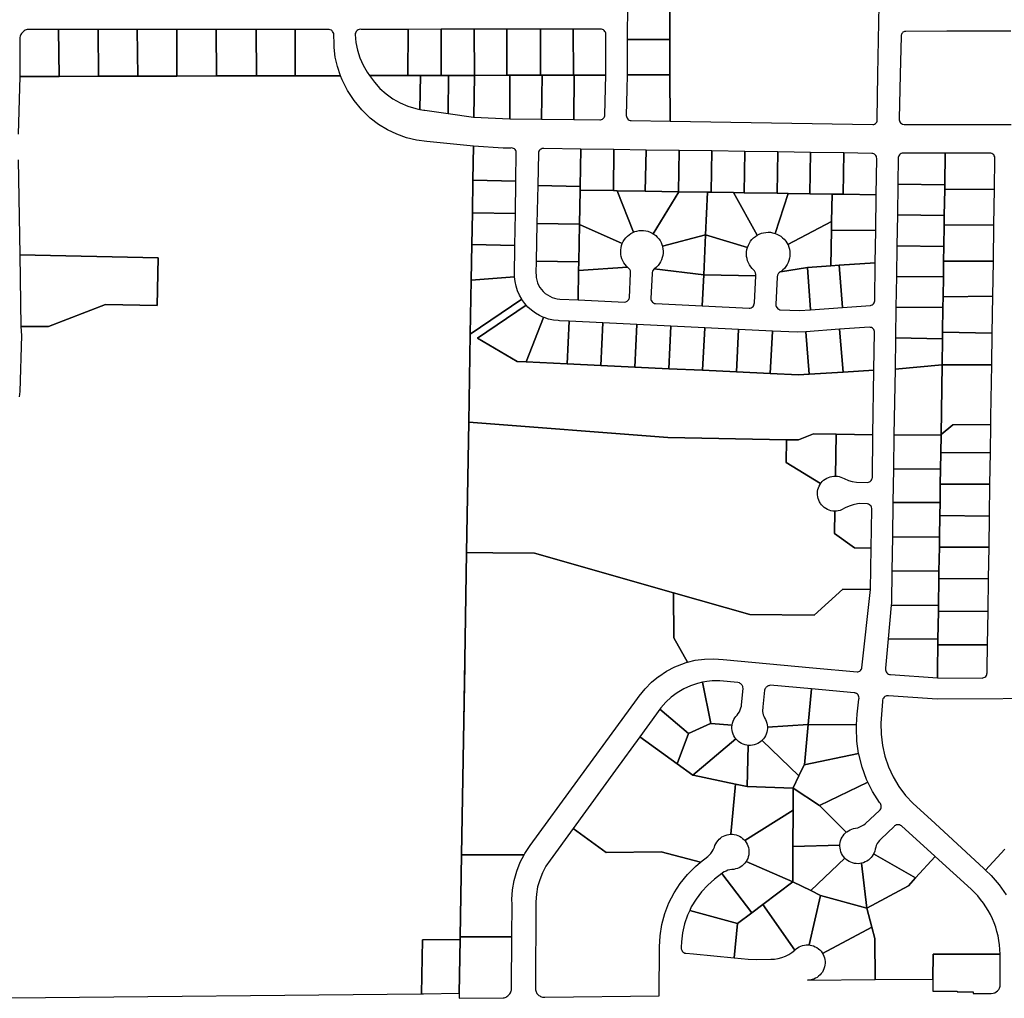
# Model space of a CAD drawing. Extents: x 771103 to 861875, y 454940 to 518332.
# Drawn here: x 789576 to 792328, y 477817 to 480553 of the extents above; entities that cross this region are included whole.
import ezdxf

# ---------------------------------------------------------------- set-up
doc = ezdxf.new("R2010")
doc.units = 0
doc.header["$MEASUREMENT"] = 0
doc.layers.add('Madison_PARCEL', color=17, linetype='Continuous')

msp = doc.modelspace()

# ---------------------------------------------------------------- linework, layer by layer
at = {"layer": 'Madison_PARCEL'}
for points in [[(791393.5, 480598.5), (791393.6, 480497.9), (791393.6, 480497.9), (791393.6, 480398.7), (791393.8, 480268.9), (791960.6, 480260), (791963.1, 480260.3), (791965.7, 480261.2), (791968.1, 480262.6), (791970.1, 480264.5), (791971.7, 480266.8), (791972.8, 480269.4), (791973.3, 480272.1), (791973.2, 480274.9), (791974.8, 480400.1), (791981.2, 480739.7)], [(792346.8, 480520.9), (792168.1, 480520.9), (792052.6, 480520.1), (792049.5, 480519.9), (792047.2, 480519.1), (792045.1, 480517.9), (792043.3, 480516.3), (792041.8, 480514.3), (792040.8, 480512), (792040.3, 480509.6), (792040.4, 480507.2), (792037.4, 480400.2), (792034, 480275.9), (792034.1, 480272.8), (792034.9, 480269.8), (792036.3, 480267), (792038.3, 480264.5), (792040.7, 480262.5), (792043.5, 480261), (792045, 480260.5), (792048.1, 480260), (792164.3, 480260), (792258.6, 480260.1), (792347.8, 480260.2)], [(789551.5, 477818.4), (790699.1, 477829.6), (790701.7, 477980.3), (790806.7, 477981.3), (790806.9, 477988.5), (790810.7, 478217.5), (790817.1, 478591.6), (790820, 478761.8), (790825.1, 479063.7), (790831.2, 479428), (790831.2, 479428), (790835.4, 479673.5), (790838, 479825), (790839.6, 479924), (790841.1, 480012.8), (790842.7, 480104), (790844.3, 480199.7), (790723.4, 480211.9), (790713.9, 480212.5), (790685.2, 480216.3), (790657, 480223), (790629.6, 480232.6), (790603.5, 480245.1), (790578.8, 480260.2), (790555.7, 480277.8), (790531.9, 480301.4), (790510.7, 480327.4), (790492.3, 480355.5), (790477, 480385.3), (790472.2, 480396.5), (790345.7, 480396.2), (790237.3, 480395.9), (790126.1, 480395.7), (790015.1, 480395.4), (789905.5, 480395.1), (789795.7, 480394.9), (789685.5, 480394.6), (789575.6, 480394.4), (789571.5, 480232.8)], [(789571, 480160.9), (789575.7, 479895.2), (789962.5, 479887.3), (789959.8, 479754), (789815.2, 479756.9), (789656.5, 479694.9), (789579, 479695.4), (789580.4, 479670), (789576.4, 479513.7), (789574.5, 479498.8)], [(792508.4, 478655.1), (792140.4, 478653.2), (792004.7, 478662.2), (792001.7, 478662.5), (791998.8, 478662.1), (791997.3, 478661.7), (791994.6, 478660.4), (791992.2, 478658.6), (791990.2, 478656.3), (791988.8, 478653.7), (791987.9, 478650.8), (791987.7, 478649.3), (791987.7, 478646.4), (791983.4, 478586.1), (791983.8, 478554.9), (791987.6, 478524), (791994.5, 478493.6), (792004.6, 478464.1), (792017.7, 478435.8), (792033.7, 478409), (792052.4, 478384.1), (792073.6, 478361.2), (792082.4, 478353), (792135.2, 478305.4), (792271, 478179.8), (792275.7, 478175.3), (792329.9, 478234.2)], [(792329.9, 478234.2), (792275.7, 478175.3), (792291.4, 478160.2), (792313.8, 478134.1), (792333.3, 478105.8)]]:
    msp.add_lwpolyline(points, dxfattribs=at)
for points in [[(791393.6, 480497.9), (791393.5, 480598.5), (791274.5, 480598.1), (791274.3, 480497.8), (791393.6, 480497.9)], [(789575.6, 480394.4), (789685.5, 480394.6), (789684.4, 480525.9), (789601.7, 480525.9), (789598.9, 480525.7), (789596.2, 480525.2), (789593.5, 480524.4), (789591, 480523.3), (789588.5, 480522), (789586.2, 480520.4), (789584.1, 480518.6), (789582.2, 480516.6), (789580.5, 480514.4), (789579.1, 480512), (789577.9, 480509.5), (789576.9, 480506.9), (789576.1, 480503.3), (789575.6, 480394.4)], [(789795.2, 480525.9), (789684.4, 480525.9), (789685.5, 480394.6), (789795.7, 480394.9), (789795.2, 480525.9)], [(789905.5, 480395.1), (789904.3, 480525.9), (789795.2, 480525.9), (789795.7, 480394.9), (789905.5, 480395.1)], [(789905.5, 480395.1), (790015.1, 480395.4), (790014.9, 480526), (789904.3, 480525.9), (789905.5, 480395.1)], [(790125.1, 480526), (790014.9, 480526), (790015.1, 480395.4), (790126.1, 480395.7), (790125.1, 480526)], [(790125.1, 480526), (790126.1, 480395.7), (790236.8, 480395.9), (790237.3, 480395.9), (790236.3, 480526), (790235.5, 480526), (790125.1, 480526)], [(790345.3, 480526), (790236.3, 480526), (790237.3, 480395.9), (790345.7, 480396.2), (790345.3, 480526)], [(790472.2, 480396.5), (790463.7, 480422), (790457.9, 480448.3), (790454.9, 480475.1), (790454.5, 480485.7), (790454, 480511.4), (790453.4, 480514.6), (790452.3, 480517.6), (790450.5, 480520.3), (790449.4, 480521.5), (790446.9, 480523.5), (790444, 480525), (790440.9, 480525.8), (790439.1, 480526), (790345.3, 480526), (790345.7, 480396.2), (790472.2, 480396.5)], [(790553.2, 480396.7), (790660.7, 480396.9), (790661.2, 480526), (790531.4, 480525.9), (790528.1, 480526.1), (790524.8, 480525.5), (790521.8, 480524.3), (790519, 480522.5), (790516.7, 480520.1), (790514.9, 480517.3), (790513.8, 480514.3), (790513.4, 480512), (790515.6, 480489.6), (790520.1, 480467.6), (790526.9, 480446.1), (790535.9, 480425.5), (790547, 480405.9), (790553.2, 480396.7)], [(790660.7, 480396.9), (790695.7, 480397), (790753.7, 480397.2), (790753.9, 480526.1), (790661.2, 480526), (790660.7, 480396.9)], [(790847.1, 480397.4), (790845.8, 480526.1), (790753.9, 480526.1), (790753.7, 480397.2), (790774.7, 480397.2), (790847.1, 480397.4)], [(790847.1, 480397.4), (790937.2, 480397.6), (790937.6, 480526.2), (790845.8, 480526.1), (790847.1, 480397.4)], [(790937.2, 480397.6), (790941, 480397.6), (790946, 480397.6), (791031.2, 480397.8), (791031.4, 480526.2), (790937.6, 480526.2), (790937.2, 480397.6)], [(791123.4, 480526.3), (791031.4, 480526.2), (791031.2, 480397.8), (791035.9, 480397.8), (791124.1, 480398), (791123.4, 480526.3)], [(791126, 480398), (791213.9, 480398.3), (791214.2, 480512), (791214, 480515), (791213.1, 480517.8), (791211.7, 480520.4), (791209.8, 480522.6), (791207.4, 480524.4), (791204.7, 480525.6), (791201.9, 480526.3), (791199.1, 480526.4), (791123.4, 480526.3), (791124.1, 480398), (791126, 480398)], [(791393.6, 480398.7), (791393.6, 480497.9), (791274.3, 480497.8), (791274, 480398.4), (791393.6, 480398.7)], [(790694.5, 480302.1), (790695.7, 480397), (790660.7, 480396.9), (790553.2, 480396.7), (790567.1, 480378), (790582.8, 480360.9), (790600.2, 480345.6), (790619.1, 480332.1), (790639.4, 480320.7), (790660.7, 480311.4), (790682.8, 480304.5), (790694.5, 480302.1)], [(790694.5, 480302.1), (790705.6, 480299.9), (790707.8, 480299.6), (790773.1, 480290.3), (790774.7, 480397.2), (790753.7, 480397.2), (790695.7, 480397), (790694.5, 480302.1)], [(790847.1, 480397.4), (790774.7, 480397.2), (790773.1, 480290.3), (790844.7, 480280.1), (790845.2, 480280.1), (790847.1, 480397.4)], [(790847.1, 480397.4), (790845.2, 480280.1), (790945.6, 480275.5), (790946, 480397.6), (790941, 480397.6), (790937.2, 480397.6), (790847.1, 480397.4)], [(790945.6, 480275.5), (791034.3, 480274.5), (791035.9, 480397.8), (791031.2, 480397.8), (790946, 480397.6), (790945.6, 480275.5)], [(791126, 480398), (791124.1, 480398), (791035.9, 480397.8), (791034.3, 480274.5), (791124.8, 480273.5), (791126, 480398)], [(791126, 480398), (791124.8, 480273.5), (791197.5, 480272.7), (791199.4, 480272.9), (791202.4, 480273.8), (791205.2, 480275.3), (791207.6, 480277.4), (791209.5, 480279.9), (791210.2, 480281.3), (791211.3, 480284.2), (791211.7, 480287.4), (791213.9, 480398.3), (791126, 480398)], [(791393.6, 480398.7), (791274, 480398.4), (791273.1, 480357.7), (791271.4, 480285), (791271.8, 480282), (791272.8, 480279.1), (791273.5, 480277.7), (791275.4, 480275.2), (791276.5, 480274.2), (791279.1, 480272.4), (791281.9, 480271.2), (791284.9, 480270.7), (791393.8, 480268.9), (791393.6, 480398.7)], [(790842.7, 480104), (790962.8, 480101.8), (790963.9, 480181.7), (790963.3, 480184.8), (790962.2, 480187.4), (790960.6, 480189.8), (790958.5, 480191.7), (790956.1, 480193.2), (790953.4, 480194.1), (790950.6, 480194.5), (790947.8, 480194.2), (790927, 480194.2), (790844.3, 480199.7), (790842.7, 480104)], [(791144.6, 480191.3), (791041, 480192.9), (791038.9, 480192.9), (791036, 480192.5), (791033.3, 480191.4), (791030.8, 480189.9), (791028.8, 480187.8), (791027.2, 480185.4), (791026.1, 480182.7), (791025.7, 480179.8), (791023.9, 480089.4), (791142.7, 480086.6), (791144.6, 480191.3)], [(791144.6, 480191.3), (791142.7, 480086.6), (791142.5, 480076.5), (791235.7, 480075), (791236.5, 480190), (791144.6, 480191.3)], [(791235.7, 480075), (791245.9, 480074.9), (791324.7, 480073.6), (791326.8, 480188.6), (791236.5, 480190), (791235.7, 480075)], [(791418.9, 480187.3), (791326.8, 480188.6), (791324.7, 480073.6), (791417.2, 480072.1), (791418.9, 480187.3)], [(791418.9, 480187.3), (791417.2, 480072.1), (791418.2, 480072.1), (791498.3, 480070.9), (791508.8, 480070.7), (791510.9, 480185.9), (791418.9, 480187.3)], [(791602.8, 480184.5), (791510.9, 480185.9), (791508.8, 480070.7), (791570.9, 480069.7), (791600.6, 480069.2), (791602.8, 480184.5)], [(791693.3, 480067.8), (791695.3, 480183.2), (791602.8, 480184.5), (791600.6, 480069.2), (791693.3, 480067.8)], [(791784.9, 480066.3), (791786.7, 480181.8), (791695.3, 480183.2), (791693.3, 480067.8), (791723.6, 480067.3), (791784.9, 480066.3)], [(791784.9, 480066.3), (791846.7, 480065.3), (791877.4, 480064.8), (791879.8, 480180.4), (791786.7, 480181.8), (791784.9, 480066.3)], [(791877.4, 480064.8), (791970.1, 480063.4), (791971.6, 480165.3), (791971.4, 480168.3), (791970.7, 480170.9), (791969.5, 480173.4), (791967.7, 480175.5), (791965.6, 480177.2), (791963.2, 480178.4), (791960.5, 480179.1), (791957.8, 480179.3), (791879.8, 480180.4), (791877.4, 480064.8)], [(792030.9, 480093.5), (792161.8, 480091.4), (792163.1, 480179.8), (792047.1, 480180.2), (792044.2, 480180.1), (792042.7, 480179.8), (792040, 480178.8), (792037.5, 480177.3), (792035.3, 480175.2), (792033.7, 480172.8), (792032.6, 480170.1), (792032, 480167.4), (792030.9, 480093.5)], [(792161.6, 480078.6), (792300.7, 480079.3), (792302, 480164.9), (792302, 480166.7), (792301.5, 480169.6), (792300.4, 480172.4), (792298.7, 480175), (792296.5, 480177.1), (792293.9, 480178.7), (792291.1, 480179.7), (792288.1, 480180.1), (792163.1, 480179.8), (792161.8, 480091.4), (792161.6, 480078.6)], [(790841.1, 480012.8), (790961.6, 480010.8), (790962.8, 480101.8), (790842.7, 480104), (790841.1, 480012.8)], [(791142.5, 480076.5), (791142.7, 480086.6), (791023.9, 480089.4), (791021.8, 479983.4), (791140.7, 479981.5), (791142.5, 480076.5)], [(792030.9, 480093.5), (792029.5, 480007.4), (792160.5, 480005.8), (792161.6, 480078.6), (792161.8, 480091.4), (792030.9, 480093.5)], [(791235.7, 480075), (791142.5, 480076.5), (791140.7, 479981.5), (791140.7, 479980.1), (791260.4, 479927), (791260.4, 479927.2), (791263.1, 479932.8), (791266.4, 479938.1), (791270.1, 479943), (791274.4, 479947.5), (791279.1, 479951.5), (791284.2, 479955.1), (791289.7, 479958), (791291.6, 479958.8), (791245.9, 480074.9), (791235.7, 480075)], [(791346.5, 479954.7), (791418.2, 480072.1), (791417.2, 480072.1), (791324.7, 480073.6), (791245.9, 480074.9), (791291.6, 479958.8), (791295.4, 479960.4), (791301.4, 479962.1), (791307.5, 479963.3), (791313.7, 479963.8), (791319.9, 479963.6), (791326, 479962.8), (791332.1, 479961.3), (791337.9, 479959.3), (791343.5, 479956.6), (791346.5, 479954.7)], [(791346.5, 479954.7), (791348.8, 479953.3), (791353.7, 479949.6), (791358.2, 479945.3), (791362.2, 479940.6), (791365.8, 479935.5), (791368.7, 479930), (791371.1, 479924.3), (791372.5, 479919.7), (791492.9, 479951.2), (791498.3, 480070.9), (791418.2, 480072.1), (791346.5, 479954.7)], [(791610.4, 479916.3), (791610.4, 479916.4), (791612.7, 479922.4), (791615.5, 479928), (791618.9, 479933.4), (791622.9, 479938.4), (791627.4, 479942.9), (791632.3, 479946.9), (791637.1, 479950.1), (791570.9, 480069.7), (791508.8, 480070.7), (791498.3, 480070.9), (791492.9, 479951.2), (791610.4, 479916.3)], [(791693.3, 480067.8), (791600.6, 480069.2), (791570.9, 480069.7), (791637.1, 479950.1), (791637.6, 479950.4), (791643.2, 479953.3), (791649.1, 479955.7), (791655.2, 479957.4), (791661.5, 479958.4), (791667.8, 479958.8), (791674.2, 479958.5), (791680.5, 479957.5), (791687.4, 479955.6), (791723.6, 480067.3), (791693.3, 480067.8)], [(791784.9, 480066.3), (791723.6, 480067.3), (791687.4, 479955.6), (791692.6, 479953.7), (791698.2, 479950.9), (791703.6, 479947.5), (791708.6, 479943.5), (791713.1, 479939), (791717.1, 479934.1), (791720.6, 479928.8), (791722.7, 479924.9), (791845.6, 479989.2), (791846.7, 480065.3), (791784.9, 480066.3)], [(791877.4, 480064.8), (791846.7, 480065.3), (791845.6, 479989.2), (791845.2, 479964.8), (791968.7, 479963.3), (791970.1, 480063.4), (791877.4, 480064.8)], [(792161.6, 480078.6), (792160.5, 480005.8), (792160.1, 479978.5), (792299.2, 479979.4), (792300.7, 480079.3), (792161.6, 480078.6)], [(790841.1, 480012.8), (790839.6, 479924), (790960.3, 479921.5), (790961.6, 480010.8), (790841.1, 480012.8)], [(792160.1, 479978.5), (792160.5, 480005.8), (792029.5, 480007.4), (792028.2, 479921.1), (792159.2, 479919.3), (792160.1, 479978.5)], [(791019.7, 479877.7), (791138.8, 479875.8), (791140.7, 479980.1), (791140.7, 479981.5), (791021.8, 479983.4), (791019.7, 479877.7)], [(791138.3, 479851.7), (791275.3, 479860.8), (791272.2, 479863.7), (791268.2, 479868.4), (791264.7, 479873.5), (791261.7, 479879), (791259.3, 479884.7), (791257.6, 479890.7), (791256.4, 479896.8), (791256, 479903), (791256.1, 479909.2), (791256.9, 479915.3), (791258.4, 479921.4), (791260.4, 479927), (791140.7, 479980.1), (791138.8, 479875.8), (791138.3, 479851.7)], [(791702.3, 479848.2), (791777.8, 479859.9), (791778, 479860), (791843.8, 479864.6), (791845.2, 479964.8), (791845.6, 479989.2), (791722.7, 479924.9), (791723.6, 479923.2), (791725.9, 479917.3), (791727.6, 479911.2), (791728.6, 479904.9), (791729, 479898.5), (791728.7, 479892.2), (791727.8, 479885.9), (791726.2, 479879.8), (791723.9, 479873.8), (791721.1, 479868.1), (791717.7, 479862.8), (791713.7, 479857.8), (791709.2, 479853.3), (791704.3, 479849.3), (791702.3, 479848.2)], [(792160.1, 479978.5), (792159.2, 479919.3), (792158.6, 479877.9), (792297.7, 479877.9), (792299.2, 479979.4), (792160.1, 479978.5)], [(791487.9, 479839.7), (791492.9, 479951.2), (791372.5, 479919.7), (791372.8, 479918.3), (791374, 479912.2), (791374.5, 479906), (791374.3, 479899.8), (791373.5, 479893.7), (791372, 479887.7), (791370, 479881.8), (791367.3, 479876.2), (791364.1, 479870.9), (791360.3, 479866), (791356, 479861.5), (791351.3, 479857.5), (791349.8, 479856.5), (791487.9, 479839.7)], [(791487.9, 479839.7), (791633.4, 479836.7), (791633.4, 479837.8), (791633.5, 479839.9), (791633.4, 479841.8), (791633.1, 479843.7), (791632.6, 479845.6), (791631.9, 479847.3), (791631, 479849), (791629.9, 479850.6), (791628.7, 479852.1), (791623.5, 479857.1), (791619.5, 479862.1), (791616, 479867.4), (791613, 479873), (791610.7, 479878.9), (791609, 479885), (791608, 479891.3), (791607.6, 479897.6), (791607.9, 479904), (791608.8, 479910.3), (791610.4, 479916.3), (791492.9, 479951.2), (791487.9, 479839.7)], [(791967.4, 479873.4), (791968.7, 479963.3), (791845.2, 479964.8), (791843.8, 479864.6), (791867.1, 479866.3), (791967.4, 479873.4)], [(790960.3, 479921.5), (790839.6, 479924), (790838, 479825), (790959.3, 479833.7), (790959.2, 479834.6), (790960.3, 479921.5)], [(792158, 479833.9), (792158.6, 479877.9), (792159.2, 479919.3), (792028.2, 479921.1), (792026.9, 479835.1), (792158, 479833.9)], [(789575.7, 479895.2), (789579, 479695.4), (789656.5, 479694.9), (789815.2, 479756.9), (789959.8, 479754), (789962.5, 479887.3), (789575.7, 479895.2)], [(791138.3, 479851.7), (791138.8, 479875.8), (791019.7, 479877.7), (791019, 479844.2), (791019.1, 479839.2), (791019.8, 479831.8), (791021.3, 479824.5), (791023.6, 479817.5), (791026.5, 479810.7), (791030.2, 479804.2), (791034.5, 479798.2), (791039.5, 479792.7), (791044.9, 479787.7), (791050.9, 479783.3), (791057.3, 479779.6), (791064.1, 479776.5), (791071.1, 479774.2), (791078.4, 479772.6), (791085.7, 479771.8), (791136.8, 479769.4), (791138.3, 479851.7)], [(791777.8, 479859.9), (791786.4, 479741.7), (791875.5, 479748.3), (791867.1, 479866.3), (791843.8, 479864.6), (791778, 479860), (791777.8, 479859.9)], [(791967.4, 479873.4), (791867.1, 479866.3), (791875.5, 479748.3), (791954.2, 479754.1), (791955.8, 479754.4), (791958.5, 479755.4), (791959.7, 479756.1), (791961.9, 479757.8), (791962.8, 479758.8), (791964.4, 479761.2), (791965.4, 479763.8), (791965.9, 479766.5), (791967.4, 479873.4)], [(792158, 479833.9), (792157.1, 479778.2), (792296.2, 479780), (792297.7, 479877.9), (792158.6, 479877.9), (792158, 479833.9)], [(791138.3, 479851.7), (791136.8, 479769.4), (791267.2, 479763.5), (791270.6, 479764.5), (791273.6, 479766), (791275, 479767), (791276.2, 479768.1), (791278.4, 479770.7), (791279.9, 479773.7), (791280.4, 479775.3), (791283.6, 479844.5), (791283.7, 479846.6), (791283.6, 479848.2), (791283, 479851.2), (791281.7, 479854.1), (791279.9, 479856.6), (791278.8, 479857.8), (791275.3, 479860.8), (791138.3, 479851.7)], [(791487.9, 479839.7), (791349.8, 479856.5), (791349.6, 479856.3), (791348.3, 479855.2), (791346.3, 479852.7), (791344.7, 479849.8), (791343.9, 479846.6), (791343.7, 479843.3), (791340, 479773.3), (791340.3, 479770.9), (791341.2, 479767.9), (791341.9, 479766.6), (791343.7, 479764.1), (791344.7, 479763), (791347.2, 479761.2), (791350, 479759.9), (791353, 479759.2), (791484, 479752.8), (791487.9, 479839.7)], [(791487.9, 479839.7), (791484, 479752.8), (791615.4, 479746.3), (791618.1, 479746.7), (791621, 479747.7), (791623.7, 479749.4), (791625.9, 479751.5), (791627.7, 479754), (791628.4, 479755.4), (791629.3, 479758.4), (791629.5, 479761.5), (791633.4, 479836.7), (791487.9, 479839.7)], [(791702.3, 479848.2), (791701.8, 479847.9), (791700.2, 479846.8), (791698.7, 479845.5), (791697.4, 479844.1), (791696.2, 479842.5), (791695.2, 479840.9), (791694.4, 479839.1), (791693.8, 479837.2), (791693.3, 479835.3), (791693.1, 479833.4), (791689.5, 479756.4), (791689.7, 479753.9), (791690.5, 479750.9), (791691.9, 479748.2), (791692.9, 479747), (791695.1, 479744.9), (791697.7, 479743.3), (791700.5, 479742.2), (791702, 479741.9), (791755.7, 479739.5), (791786.4, 479741.7), (791777.8, 479859.9), (791702.3, 479848.2)], [(790979, 479771.7), (790972.9, 479782.5), (790967.4, 479794.9), (790963.3, 479807.8), (790960.5, 479821.1), (790959.3, 479833.7), (790838, 479825), (790835.4, 479673.5), (790979, 479771.7)], [(792025.5, 479749.1), (792156.7, 479747.9), (792157.1, 479778.2), (792158, 479833.9), (792026.9, 479835.1), (792025.5, 479749.1)], [(791105.9, 479590.8), (790991.7, 479596.3), (790966.8, 479597.5), (790855.4, 479662.6), (790991.7, 479755), (790987.5, 479759.7), (790979.6, 479770.7), (790979, 479771.7), (790835.4, 479673.5), (790831.2, 479428), (791387.4, 479384.5), (791719.4, 479378.6), (791752.5, 479378.1), (791795.1, 479395.2), (791857.9, 479394.2), (791961.1, 479392.7), (791963.6, 479572.7), (791877.9, 479567.5), (791782.4, 479561.7), (791753.3, 479559.9), (791673.7, 479563.7), (791579.8, 479568.2), (791484.9, 479572.7), (791390.8, 479577.2), (791295.2, 479581.8), (791200.5, 479586.3), (791105.9, 479590.8)], [(790991.7, 479596.3), (791039.9, 479720.8), (791029.2, 479725.7), (791017.5, 479732.5), (791006.6, 479740.5), (790996.5, 479749.6), (790991.7, 479755), (790855.4, 479662.6), (790966.8, 479597.5), (790991.7, 479596.3)], [(792156.7, 479747.9), (792155.7, 479679.2), (792294.6, 479676.4), (792296.2, 479780), (792157.1, 479778.2), (792156.7, 479747.9)], [(792024.2, 479663.3), (792155.4, 479660.6), (792155.7, 479679.2), (792156.7, 479747.9), (792025.5, 479749.1), (792024.2, 479663.3)], [(791105.9, 479590.8), (791111.8, 479710), (791084.8, 479711.3), (791081.1, 479711.5), (791067.7, 479713), (791054.4, 479715.8), (791041.5, 479720.1), (791039.9, 479720.8), (790991.7, 479596.3), (791105.9, 479590.8)], [(791200.5, 479586.3), (791205.9, 479705.4), (791111.8, 479710), (791105.9, 479590.8), (791200.5, 479586.3)], [(791200.5, 479586.3), (791295.2, 479581.8), (791301.2, 479700.8), (791205.9, 479705.4), (791200.5, 479586.3)], [(791390.8, 479577.2), (791396.1, 479696.2), (791301.2, 479700.8), (791295.2, 479581.8), (791390.8, 479577.2)], [(791490.8, 479691.6), (791396.1, 479696.2), (791390.8, 479577.2), (791484.9, 479572.7), (791490.8, 479691.6)], [(791579.8, 479568.2), (791585.2, 479687), (791490.8, 479691.6), (791484.9, 479572.7), (791579.8, 479568.2)], [(791680.4, 479682.3), (791585.2, 479687), (791579.8, 479568.2), (791673.7, 479563.7), (791680.4, 479682.3)], [(791680.4, 479682.3), (791673.7, 479563.7), (791753.3, 479559.9), (791782.4, 479561.7), (791773.3, 479680.7), (791749.3, 479679), (791680.4, 479682.3)], [(791782.4, 479561.7), (791877.9, 479567.5), (791867.9, 479687.3), (791773.3, 479680.7), (791782.4, 479561.7)], [(791963.6, 479572.7), (791965.2, 479679.7), (791965.1, 479681.1), (791964.4, 479683.9), (791963.2, 479686.5), (791961.5, 479688.8), (791959.4, 479690.6), (791956.9, 479692), (791954.2, 479692.8), (791951.4, 479693.1), (791867.9, 479687.3), (791877.9, 479567.5), (791963.6, 479572.7)], [(792154.3, 479587.8), (792293.3, 479587.7), (792294.6, 479676.4), (792155.7, 479679.2), (792155.4, 479660.6), (792154.3, 479587.8)], [(792024.2, 479663.3), (792022.8, 479576.1), (792154.3, 479587.8), (792155.4, 479660.6), (792024.2, 479663.3)], [(792151.4, 479393), (792154.3, 479587.8), (792022.8, 479576.1), (792019.9, 479392.1), (792151.4, 479391.3), (792151.4, 479393)], [(792151.4, 479393), (792184, 479420.5), (792290.8, 479420.9), (792291.1, 479442.5), (792293.3, 479587.7), (792154.3, 479587.8), (792151.4, 479393)], [(791954.4, 478959.9), (791956.3, 479075.6), (791909.5, 479076.2), (791853.8, 479116.8), (791854.4, 479178.8), (791848.6, 479179.2), (791843.6, 479180.2), (791838.6, 479181.7), (791833.9, 479183.6), (791829.4, 479186.1), (791825.1, 479189), (791821.2, 479192.4), (791817.7, 479196.1), (791814.6, 479200.2), (791813.3, 479202.2), (791811.9, 479204.6), (791809.7, 479209.2), (791808, 479214.1), (791806.8, 479219.1), (791806.1, 479224.2), (791806, 479229.3), (791806.4, 479234.4), (791807.4, 479239.5), (791808.8, 479244.4), (791810.8, 479249.1), (791813.3, 479253.7), (791814.7, 479255.8), (791718.9, 479315.1), (791719.4, 479378.6), (791387.4, 479384.5), (790831.2, 479428), (790825.1, 479063.7), (790898.8, 479062.7), (791014.5, 479061.2), (791403.5, 478950.6), (791616.6, 478890), (791797.1, 478887.6), (791877.2, 478961.2), (791954.4, 478959.9)], [(792151.4, 479393), (792151.4, 479391.3), (792150.6, 479342.1), (792289.6, 479342.9), (792290.8, 479420.9), (792184, 479420.5), (792151.4, 479393)], [(791856.2, 479277), (791857.9, 479394.2), (791795.1, 479395.2), (791752.5, 479378.1), (791719.4, 479378.6), (791718.9, 479315.1), (791814.7, 479255.8), (791816.2, 479257.9), (791819.5, 479261.8), (791823.3, 479265.3), (791827.3, 479268.5), (791831.7, 479271.1), (791836.4, 479273.3), (791841.2, 479275.1), (791846.2, 479276.2), (791851.3, 479276.9), (791856.2, 479277)], [(791856.2, 479277), (791856.5, 479277), (791861.6, 479276.6), (791866.6, 479275.7), (791871.6, 479274.2), (791876.3, 479272.2), (791880.8, 479269.8), (791892.5, 479265), (791903.4, 479261.9), (791914.7, 479259.9), (791945.8, 479259.3), (791948.5, 479259.8), (791951.5, 479261), (791952.9, 479261.8), (791955.3, 479263.8), (791956.3, 479265), (791958, 479267.7), (791959.1, 479270.7), (791959.4, 479272.3), (791961.1, 479392.7), (791857.9, 479394.2), (791856.2, 479277)], [(792150.6, 479342.1), (792151.4, 479391.3), (792019.9, 479392.1), (792018.4, 479297.3), (792150, 479296.5), (792150.6, 479342.1)], [(792150.6, 479342.1), (792150, 479296.5), (792149.3, 479254.5), (792288.2, 479254.5), (792289.6, 479342.9), (792150.6, 479342.1)], [(792017, 479203.4), (792148.6, 479202.6), (792149.3, 479254.5), (792150, 479296.5), (792018.4, 479297.3), (792017, 479203.4)], [(792148, 479166.4), (792286.9, 479165.2), (792288.2, 479254.5), (792149.3, 479254.5), (792148.6, 479202.6), (792148, 479166.4)], [(791956.3, 479075.6), (791957.9, 479183.9), (791957.8, 479186.7), (791957.1, 479189.7), (791955.8, 479192.4), (791954.9, 479193.6), (791952.8, 479195.8), (791951.6, 479196.7), (791949, 479198.2), (791946.1, 479199), (791922.8, 479199.9), (791917.7, 479199.3), (791906, 479196.8), (791894.7, 479193.1), (791883.8, 479188.3), (791873.5, 479182.4), (791869, 479180.8), (791864, 479179.6), (791858.9, 479179), (791854.4, 479178.8), (791853.8, 479116.8), (791909.5, 479076.2), (791956.3, 479075.6)], [(792147.1, 479106.5), (792148, 479166.4), (792148.6, 479202.6), (792017, 479203.4), (792015.5, 479107.2), (792147.1, 479106.5)], [(792147.1, 479106.5), (792146.7, 479078.6), (792285.6, 479078.6), (792286.9, 479165.2), (792148, 479166.4), (792147.1, 479106.5)], [(792145.7, 479011.3), (792146.7, 479078.6), (792147.1, 479106.5), (792015.5, 479107.2), (792014, 479012.1), (792145.7, 479011.3)], [(792145.7, 479011.3), (792145.4, 478989.5), (792284.2, 478990.9), (792285.6, 479078.6), (792146.7, 479078.6), (792145.7, 479011.3)], [(790825.1, 479063.7), (790820, 478761.8), (790819.7, 478747.5), (790817.1, 478591.6), (790810.7, 478217.5), (790985.7, 478218.2), (790987.4, 478221.4), (791002.3, 478243.9), (791136.3, 478427), (791303, 478654.7), (791307.6, 478661.4), (791323.8, 478681.8), (791342, 478700.4), (791361.8, 478716.8), (791362.1, 478717), (791383.8, 478731.4), (791406.9, 478743.5), (791414.5, 478746.8), (791439.1, 478755.6), (791442.3, 478756.4), (791404.3, 478824.5), (791403.5, 478950.6), (791014.5, 479061.2), (790898.8, 479062.7), (790825.1, 479063.7)], [(792145.7, 479011.3), (792014, 479012.1), (792012.6, 478921.4), (792012.1, 478916.1), (792144.3, 478915.5), (792145.4, 478989.5), (792145.7, 479011.3)], [(792282.8, 478898.9), (792284.2, 478990.9), (792145.4, 478989.5), (792144.3, 478915.5), (792144, 478898.7), (792282.8, 478898.9)], [(791442.3, 478756.4), (791464.4, 478761.8), (791490.2, 478765.2), (791516.2, 478766), (791542.2, 478764), (791792.6, 478740.7), (791916.7, 478729.2), (791918.8, 478729.4), (791921.6, 478730.2), (791924.2, 478731.6), (791925.4, 478732.5), (791926.4, 478733.5), (791928.3, 478735.8), (791929, 478737.1), (791930, 478739.8), (791930.2, 478740.8), (791954.4, 478959.9), (791877.2, 478961.2), (791797.1, 478887.6), (791616.6, 478890), (791403.5, 478950.6), (791404.3, 478824.5), (791442.3, 478756.4)], [(792003.6, 478821.6), (792142.9, 478820.6), (792144, 478898.7), (792144.3, 478915.5), (792012.1, 478916.1), (792003.6, 478821.6)], [(792281.4, 478804.7), (792282.8, 478898.9), (792144, 478898.7), (792142.9, 478820.6), (792142.6, 478804.9), (792281.4, 478804.7)], [(792003.6, 478821.6), (791996.3, 478739.4), (791996, 478736.8), (791996.1, 478735.2), (791996.7, 478732.2), (791997.9, 478729.3), (791999.6, 478726.8), (792001.9, 478724.7), (792004.5, 478723.1), (792007.4, 478722.1), (792009.8, 478721.7), (792141.3, 478713), (792141.7, 478738.4), (792142.6, 478804.9), (792142.9, 478820.6), (792003.6, 478821.6)], [(792281.4, 478804.7), (792142.6, 478804.9), (792141.7, 478738.4), (792141.3, 478713), (792266.5, 478712.1), (792268.3, 478712.4), (792271.3, 478713.3), (792274, 478714.8), (792276.3, 478716.9), (792278.2, 478719.3), (792279.4, 478722.2), (792279.9, 478723.7), (792280.2, 478726.7), (792280.4, 478737.4), (792281.4, 478804.7)], [(791507.5, 478585.3), (791484.4, 478700.3), (791470.8, 478697.2), (791451, 478690.5), (791432, 478681.8), (791414, 478671.1), (791397.2, 478658.6), (791381.8, 478644.5), (791368, 478628.7), (791365.3, 478624.9), (791445.6, 478557.1), (791507.3, 478585.3), (791507.4, 478585.3), (791507.5, 478585.3)], [(791567.1, 478580.4), (791568.3, 478586.4), (791569.9, 478591.3), (791572, 478596.1), (791574.6, 478600.6), (791577.7, 478604.9), (791581.3, 478608.9), (791584.7, 478613.3), (791587.7, 478618.1), (791590.1, 478623.2), (791592, 478628.5), (791593.4, 478634), (791593.9, 478637.5), (791598, 478682.7), (791597.5, 478686.5), (791597, 478688.4), (791596.2, 478690.2), (791595.3, 478691.8), (791594.2, 478693.4), (791593, 478694.9), (791591.6, 478696.2), (791590.1, 478697.4), (791588.4, 478698.4), (791586.7, 478699.2), (791583.3, 478700.2), (791532.9, 478704.5), (791512, 478704.2), (791496.2, 478702.4), (791491.2, 478701.8), (791484.4, 478700.3), (791507.5, 478585.3), (791567.1, 478580.4)], [(791666.2, 478574.8), (791779.7, 478582.3), (791788.9, 478681.8), (791673.8, 478692), (791671.7, 478691.6), (791669.7, 478690.9), (791667.8, 478690.1), (791666, 478689.1), (791664.3, 478687.9), (791662.8, 478686.5), (791661.4, 478684.9), (791660.1, 478683.3), (791659.1, 478681.5), (791657.8, 478678.3), (791653.6, 478632.1), (791652.8, 478627.7), (791652.5, 478623.2), (791652.6, 478618.7), (791653.2, 478614.2), (791654.3, 478609.8), (791655.8, 478605.6), (791658.2, 478600.7), (791660.8, 478596.2), (791663, 478591.4), (791664.6, 478586.4), (791665.7, 478581.3), (791666.2, 478576.1), (791666.2, 478574.8)], [(791915.2, 478581), (791917.3, 478611.6), (791921.8, 478653.2), (791922.2, 478656.2), (791922, 478659.3), (791921.1, 478662.2), (791919.7, 478664.9), (791917.7, 478667.2), (791915.2, 478669), (791912.5, 478670.3), (791911, 478670.8), (791908.6, 478671.1), (791788.9, 478681.8), (791779.7, 478582.3), (791915.2, 478581)], [(791309.1, 478547.6), (791413.6, 478472.6), (791445.6, 478557.1), (791365.3, 478624.9), (791356.3, 478612.3), (791309.1, 478547.6)], [(791507.5, 478585.3), (791507.4, 478585.3), (791507.3, 478585.3), (791445.6, 478557.1), (791413.6, 478472.6), (791457.8, 478441), (791577.3, 478542.7), (791574.6, 478546.3), (791572, 478550.8), (791569.9, 478555.6), (791568.3, 478560.6), (791567.2, 478565.7), (791566.6, 478570.9), (791566.6, 478576.1), (791567.1, 478580.4), (791507.5, 478585.3)], [(791651.2, 478537.8), (791754.1, 478438.4), (791769.1, 478469.1), (791769.3, 478469.4), (791779.7, 478582.3), (791666.2, 478574.8), (791666.2, 478570.9), (791665.7, 478565.7), (791664.6, 478560.6), (791663, 478555.7), (791660.9, 478550.9), (791658.3, 478546.4), (791655.2, 478542.1), (791651.7, 478538.3), (791651.2, 478537.8)], [(791915.2, 478581), (791779.7, 478582.3), (791769.3, 478469.4), (791769.1, 478469.1), (791921.1, 478501.7), (791916.1, 478535.9), (791914.7, 478572.9), (791915.2, 478581)], [(791576.5, 478415.9), (791458.3, 478440.6), (791457.8, 478441), (791413.6, 478472.6), (791309.1, 478547.6), (791241.7, 478455), (791122.9, 478292), (791215.3, 478224.5), (791368.7, 478225.9), (791479.2, 478197.1), (791499.7, 478213.6), (791504.1, 478217.6), (791508.1, 478222.1), (791511.6, 478226.9), (791514.6, 478232.1), (791517, 478237.5), (791517.7, 478239.5), (791519.4, 478244.4), (791521.6, 478249.1), (791524.2, 478253.5), (791528, 478258.4), (791530.8, 478261.4), (791534.7, 478264.8), (791538.9, 478267.8), (791543.4, 478270.3), (791548.1, 478272.4), (791553.1, 478273.9), (791558.1, 478274.9), (791563.3, 478275.4), (791563.3, 478275.4), (791576.5, 478415.9)], [(791612.6, 478523.8), (791608.6, 478524.3), (791603.5, 478525.3), (791598.6, 478526.9), (791593.8, 478529.1), (791589.3, 478531.7), (791585.1, 478534.7), (791581.2, 478538.2), (791577.3, 478542.7), (791457.8, 478441), (791458.3, 478440.6), (791576.5, 478415.9), (791609.3, 478409.1), (791609.4, 478409.1), (791612.6, 478523.8)], [(791612.6, 478523.8), (791609.4, 478409.1), (791737.8, 478404.4), (791737.8, 478405.4), (791754.1, 478438.4), (791651.2, 478537.8), (791647.8, 478534.8), (791643.6, 478531.7), (791639.1, 478529.1), (791634.3, 478527), (791629.4, 478525.3), (791624.2, 478524.3), (791619.1, 478523.7), (791613.8, 478523.7), (791612.6, 478523.8)], [(791811.9, 478356), (791946.9, 478421.4), (791943.4, 478428.5), (791930.6, 478463.3), (791921.4, 478499.2), (791921.1, 478501.7), (791769.1, 478469.1), (791754.1, 478438.4), (791737.8, 478405.4), (791737.8, 478404.4), (791811.9, 478356)], [(791576.5, 478415.9), (791563.3, 478275.4), (791568.4, 478275.3), (791573.5, 478274.7), (791578.6, 478273.5), (791583.5, 478271.9), (791588.1, 478269.7), (791592.6, 478267.1), (791596.7, 478264), (791600.5, 478260.5), (791602.9, 478257.7), (791737.6, 478342.8), (791737.8, 478404.4), (791609.4, 478409.1), (791609.3, 478409.1), (791576.5, 478415.9)], [(791811.9, 478356), (791886.6, 478281), (791888.4, 478282.5), (791892.7, 478285.4), (791897.3, 478287.9), (791902.1, 478289.9), (791907.1, 478291.3), (791912, 478292.2), (791918.4, 478293.7), (791924.5, 478295.8), (791930.4, 478298.6), (791936, 478301.9), (791940.3, 478305.1), (791979.4, 478341.7), (791981.5, 478344), (791983.1, 478346.6), (791984.1, 478349.5), (791984.5, 478352.6), (791984.3, 478355.6), (791983.4, 478358.6), (791981.9, 478361.3), (791981, 478362.5), (791979.6, 478363.9), (791959.8, 478395.3), (791946.9, 478421.4), (791811.9, 478356)], [(791811.9, 478356), (791737.8, 478404.4), (791737.6, 478342.8), (791737.2, 478241.6), (791868.8, 478244.9), (791868.9, 478247), (791869.6, 478252.2), (791870.8, 478257.3), (791872.6, 478262.2), (791874.9, 478266.9), (791877.6, 478271.3), (791880.8, 478275.4), (791884.4, 478279.2), (791886.6, 478281), (791811.9, 478356)], [(791736.8, 478142.3), (791737.2, 478241.6), (791737.6, 478342.8), (791602.9, 478257.7), (791603.9, 478256.6), (791606.8, 478252.4), (791609.4, 478247.9), (791611.4, 478243.1), (791612.9, 478238.2), (791613.9, 478233.1), (791614.4, 478228), (791614.3, 478222.8), (791613.7, 478217.7), (791612.6, 478212.7), (791610.9, 478207.8), (791608.7, 478203.1), (791606.3, 478199.1), (791736.8, 478142.3)], [(792080.5, 478153.2), (792135.3, 478213.2), (792133.9, 478214.5), (792040.5, 478298.6), (792037.9, 478300.3), (792034.9, 478301.5), (792031.7, 478302), (792030.1, 478302), (792027, 478301.5), (792024, 478300.4), (792021.3, 478298.6), (792020, 478297.5), (791982.7, 478261.9), (791979, 478258), (791975.7, 478253.8), (791972.9, 478249.2), (791970.5, 478244.4), (791968.7, 478239.3), (791967.3, 478233.6), (791966.1, 478228.5), (791964.3, 478223.6), (791962.9, 478220.7), (792080.5, 478153.2)], [(791479.2, 478197.1), (791368.7, 478225.9), (791215.3, 478224.5), (791122.9, 478292), (791058.2, 478203.1), (791046.6, 478185.8), (791037, 478167.4), (791029.3, 478148.1), (791023.6, 478128.1), (791020.1, 478107.7), (791018.7, 478086.9), (791018.8, 478079), (791017.2, 477845.7), (791017.3, 477843.1), (791017.6, 477840.4), (791018.3, 477837.8), (791019.2, 477835.3), (791020.3, 477832.9), (791021.7, 477830.6), (791023.4, 477828.5), (791025.2, 477826.6), (791027.3, 477824.9), (791029.5, 477823.4), (791031.8, 477822.1), (791034.3, 477821.1), (791036.8, 477820.3), (791039.5, 477819.9), (791043.9, 477819.7), (791363.2, 477823.4), (791364, 477960.3), (791365.8, 477991.9), (791370.8, 478023.2), (791379.1, 478053.8), (791390.6, 478083.4), (791405, 478111.6), (791422.4, 478138.1), (791442.4, 478162.7), (791464.9, 478185), (791479.2, 478197.1)], [(791787, 478117.9), (791882.6, 478208.5), (791882.2, 478208.8), (791878.9, 478212.8), (791875.9, 478217.1), (791873.5, 478221.7), (791871.5, 478226.5), (791870, 478231.5), (791869.1, 478236.7), (791868.7, 478241.8), (791868.8, 478244.9), (791737.2, 478241.6), (791736.8, 478142.3), (791787, 478117.9)], [(790810.7, 478217.5), (790806.9, 477988.5), (790951.5, 477989), (790952.1, 478079.8), (790951.9, 478093), (790953.5, 478119.9), (790958, 478146.5), (790965.1, 478172.4), (790975, 478197.5), (790985.7, 478218.2), (790810.7, 478217.5)], [(792080.5, 478153.2), (791962.9, 478220.7), (791962.1, 478219), (791959.3, 478214.5), (791956.1, 478210.4), (791952.5, 478206.6), (791948.6, 478203.3), (791944.3, 478200.4), (791939.7, 478197.9), (791934.9, 478195.9), (791929.3, 478194.4), (791944.3, 478069.1), (792060.7, 478131.3), (792080.5, 478153.2)], [(791622.2, 478055.6), (791653.5, 478079.3), (791736.8, 478142.3), (791606.3, 478199.1), (791606.1, 478198.7), (791603, 478194.6), (791599.5, 478190.8), (791595.6, 478187.4), (791591.4, 478184.4), (791586.9, 478181.9), (791582.2, 478179.9), (791577.2, 478178.4), (791572.2, 478177.3), (791566.3, 478176.9), (791560.9, 478176), (791555.5, 478174.6), (791550.4, 478172.7), (791545.5, 478170.2), (791540.8, 478167.3), (791538.9, 478165.8), (791622.2, 478055.6)], [(791787, 478117.9), (791814.6, 478104.6), (791944.3, 478069.1), (791929.3, 478194.4), (791924.7, 478193.5), (791919.5, 478193.2), (791914.3, 478193.3), (791909.2, 478194), (791904.1, 478195.3), (791899.2, 478197), (791894.5, 478199.3), (791890.1, 478202), (791886, 478205.2), (791882.6, 478208.5), (791787, 478117.9)], [(791622.2, 478055.6), (791538.9, 478165.8), (791538.3, 478165.3), (791518.3, 478150), (791499.1, 478133.2), (791481.7, 478114.4), (791466.4, 478094), (791453.3, 478072.1), (791448.7, 478062.2), (791582.4, 478025.5), (791622.2, 478055.6)], [(791787, 478117.9), (791736.8, 478142.3), (791653.5, 478079.3), (791742.4, 477951.5), (791746.3, 477955), (791750.4, 477958.1), (791754.9, 477960.7), (791759.6, 477962.9), (791764.5, 477964.5), (791769.6, 477965.6), (791774.8, 477966.2), (791779.9, 477966.2), (791783.1, 477965.9), (791814.6, 478104.6), (791787, 478117.9)], [(791820.3, 477942.1), (791958.1, 478016.1), (791944.3, 478069.1), (791814.6, 478104.6), (791783.1, 477965.9), (791785.1, 477965.8), (791790.2, 477964.7), (791795.1, 477963.2), (791799.9, 477961.1), (791804.4, 477958.5), (791808.6, 477955.5), (791812.5, 477952.1), (791816, 477948.3), (791819.1, 477944.1), (791820.3, 477942.1)], [(791622.2, 478055.6), (791582.4, 478025.5), (791572.8, 477929.7), (791612.6, 477925.8), (791634.2, 477925.4), (791675.6, 477925.9), (791686.1, 477926.5), (791696.4, 477928.1), (791706.5, 477930.8), (791716.3, 477934.5), (791725.6, 477939.3), (791734.4, 477945), (791742.4, 477951.5), (791653.5, 478079.3), (791622.2, 478055.6)], [(791582.4, 478025.5), (791448.7, 478062.2), (791442.6, 478048.9), (791434.3, 478024.8), (791428.7, 477999.9), (791425.6, 477974.5), (791425, 477959.6), (791425, 477956.3), (791425.3, 477954.7), (791426.3, 477951.7), (791427.9, 477948.9), (791430, 477946.5), (791432.6, 477944.6), (791435.6, 477943.3), (791438.4, 477942.6), (791459.7, 477940.8), (791572.8, 477929.7), (791582.4, 478025.5)], [(791820.3, 477942.1), (791821.7, 477939.6), (791823.9, 477934.9), (791825.5, 477930), (791826.7, 477924.9), (791827.2, 477919.8), (791827.3, 477914.6), (791826.8, 477909.4), (791825.8, 477904.3), (791824.2, 477899.4), (791822.1, 477894.6), (791819.6, 477890.1), (791816.6, 477885.9), (791813.1, 477882), (791809.3, 477878.5), (791805.1, 477875.4), (791800.7, 477872.8), (791795.9, 477870.6), (791791, 477869), (791786, 477867.9), (791780.8, 477867.3), (791777.9, 477867.2), (791967.2, 477869.3), (791966.5, 477983.9), (791958.1, 478016.1), (791820.3, 477942.1)], [(790806.7, 477981.3), (790701.7, 477980.3), (790699.1, 477829.6), (790704.6, 477829.7), (790804.2, 477830.7), (790806.7, 477981.3)], [(790951.5, 477989), (790806.9, 477988.5), (790806.7, 477981.3), (790804.2, 477830.7), (790804.2, 477816.8), (790927.7, 477817.9), (790929.9, 477818.3), (790932.6, 477819.2), (790935.2, 477820.3), (790937.7, 477821.6), (790940, 477823.3), (790942.2, 477825.1), (790944.1, 477827.2), (790945.8, 477829.5), (790947.3, 477831.9), (790948.5, 477834.5), (790949.4, 477837.2), (790950.1, 477839.9), (790950.4, 477842.7), (790950.5, 477845.6), (790951.5, 477989)]]:
    msp.add_lwpolyline(points, close=True, dxfattribs=at)
for points in [[(792080.5, 478153.2), (792060.7, 478131.3), (791944.3, 478069.1), (791958.1, 478016.1), (791966.5, 477983.9), (791967.2, 477869.3), (792128.5, 477869.9), (792129.5, 477939.9), (792166.7, 477940), (792316.7, 477940.3, 0.206852), (792236, 478121.5), (792135.3, 478213.2), (792080.5, 478153.2)], [(792316.7, 477940.3), (792166.7, 477940), (792129.5, 477939.9), (792128.5, 477869.9), (792128.1, 477836.4), (792167, 477836.5), (792196.5, 477836.5), (792196.5, 477835), (792241.3, 477835.1), (792241.3, 477830.6), (792256.4, 477830.6), (792256.4, 477830.2), (792292, 477830.2, 0.41421), (792316.9, 477855.3), (792316.7, 477938.1), (792316.7, 477940.3)]]:
    msp.add_lwpolyline(points, format="xyb", close=True, dxfattribs=at)

doc.saveas('drawing.dxf')
